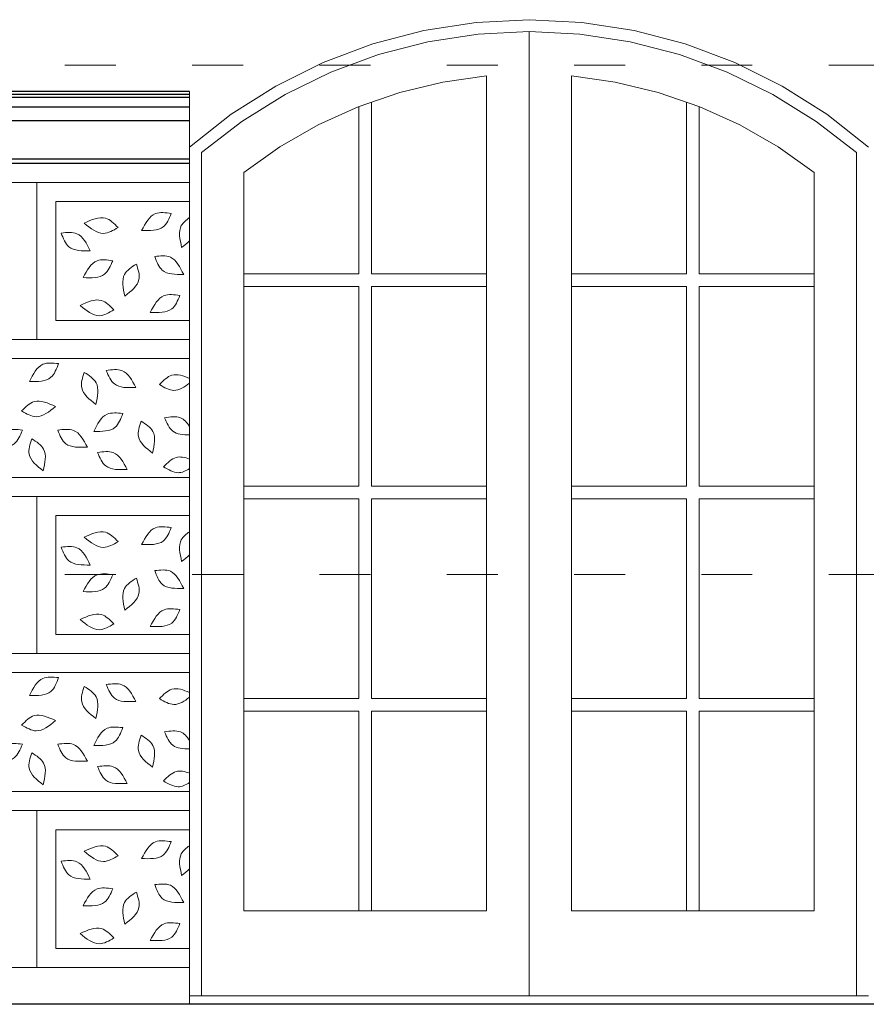
# Model space of a CAD drawing. Units: centimetres. Extents: x -2439 to 4725, y -107832 to -92011.
# Drawn here: x -539 to -340, y -102851 to -102619 of the extents above; entities that cross this region are included whole.
import ezdxf

# ---------------------------------------------------------------- set-up
doc = ezdxf.new("R2010")
doc.units = ezdxf.units.CM
doc.header["$MEASUREMENT"] = 0
doc.linetypes.add('ACAD_ISO03W100', pattern=[30, 12, -18])
doc.layers.add('00-ARCH-ELEWACJE-KRESKOWANIE', color=2, linetype='Continuous')
doc.layers.add('00-ARCH-ELEWACJE-OKNA', color=2, linetype='Continuous')
doc.layers.add('00-ARCH-KOTY WYS', color=80, linetype='Continuous', lineweight=5)
doc.layers.add('00-ARCH-KRESKOWANIE2', color=2, linetype='Continuous', lineweight=0)

msp = doc.modelspace()

# ---------------------------------------------------------------- linework, layer by layer
at = {"layer": '00-ARCH-ELEWACJE-KRESKOWANIE', "color": 1}
for p, q in [((-499.142, -102636.304), (-1558.405, -102636.304)), ((-499.142, -102637.77), (-1578.642, -102637.77)), ((-499.142, -102637.063), (-1558.405, -102637.063)), ((-499.142, -102640.011), (-1578.642, -102640.011)), ((-499.142, -102643.261), (-1578.142, -102643.261)), ((-499.142, -102652.261), (-1576.142, -102652.261)), ((-499.142, -102653.261), (-1562.142, -102653.261)), ((980.358, -102851.408), (-2428.363, -102851.408))]:
    msp.add_line(p, q, dxfattribs=at)
at = {"layer": '00-ARCH-ELEWACJE-OKNA', "linetype": 'Continuous', "lineweight": 13}
for p, q in [((-443.911, -102621.956), (-431.592, -102620.047)), ((-431.592, -102620.047), (-419.142, -102619.408)), ((-419.142, -102619.408), (-406.693, -102620.047)), ((-406.693, -102620.047), (-394.374, -102621.956)), ((-455.97, -102625.116), (-443.911, -102621.956)), ((-431.126, -102622.814), (-442.987, -102624.624)), ((-419.142, -102622.208), (-431.126, -102622.814)), ((-419.142, -102622.208), (-407.159, -102622.814)), ((-419.142, -102849.408), (-419.142, -102622.209)), ((-407.159, -102622.814), (-395.298, -102624.624)), ((-394.374, -102621.956), (-382.315, -102625.116)), ((-467.643, -102629.493), (-455.97, -102625.116)), ((-442.987, -102624.624), (-454.605, -102627.621)), ((-395.298, -102624.624), (-383.68, -102627.621)), ((-382.315, -102625.116), (-370.642, -102629.493)), ((-478.806, -102635.042), (-467.643, -102629.493)), ((-454.605, -102627.621), (-465.862, -102631.774)), ((-383.68, -102627.621), (-372.423, -102631.774)), ((-370.642, -102629.493), (-359.479, -102635.042)), ((-465.862, -102631.774), (-476.642, -102637.041)), ((-372.423, -102631.774), (-361.643, -102637.041)), ((-449.55, -102636.541), (-439.439, -102634.117)), ((-439.439, -102634.117), (-429.142, -102632.668)), ((-429.142, -102632.668), (-429.142, -102829.408)), ((-409.142, -102632.668), (-409.142, -102829.408)), ((-398.846, -102634.117), (-409.142, -102632.668)), ((-388.735, -102636.541), (-398.846, -102634.117)), ((-499.142, -102637.063), (-499.142, -102636.304)), ((-489.343, -102641.703), (-478.806, -102635.042)), ((-459.384, -102639.919), (-449.55, -102636.541)), ((-378.901, -102639.919), (-388.735, -102636.541)), ((-359.479, -102635.042), (-348.942, -102641.703)), ((-499.142, -102637.77), (-499.142, -102637.063)), ((-499.142, -102640.011), (-499.142, -102637.77)), ((-476.642, -102637.041), (-486.837, -102643.368)), ((-456.242, -102638.84), (-456.242, -102679.258)), ((-382.042, -102638.84), (-382.042, -102679.258)), ((-361.643, -102637.041), (-351.448, -102643.368)), ((-499.142, -102643.261), (-499.142, -102640.011)), ((-468.851, -102644.219), (-459.384, -102639.919)), ((-459.242, -102679.258), (-459.242, -102639.87)), ((-379.042, -102679.258), (-379.042, -102639.87)), ((-369.434, -102644.219), (-378.901, -102639.919)), ((-499.142, -102649.408), (-489.343, -102641.703)), ((-499.142, -102652.261), (-499.142, -102643.261)), ((-486.837, -102643.368), (-496.342, -102650.69)), ((-351.448, -102643.368), (-341.942, -102650.69)), ((-348.942, -102641.703), (-339.142, -102649.408)), ((-499.142, -102646.408), (-499.142, -102645.408)), ((-477.865, -102649.403), (-468.851, -102644.219)), ((-360.42, -102649.403), (-369.434, -102644.219)), ((-499.142, -102849.408), (-499.142, -102649.408)), ((-496.342, -102650.69), (-496.342, -102655.424)), ((-486.342, -102655.424), (-477.865, -102649.403)), ((-351.942, -102655.424), (-360.42, -102649.403)), ((-341.942, -102650.69), (-341.942, -102655.424)), ((-499.142, -102656.417), (-499.142, -102851.408)), ((-496.342, -102655.424), (-496.342, -102829.408)), ((-486.342, -102829.408), (-486.342, -102655.424)), ((-351.942, -102829.408), (-351.942, -102655.424)), ((-341.942, -102655.424), (-341.942, -102829.408)), ((-486.342, -102679.258), (-459.242, -102679.258)), ((-456.242, -102679.258), (-429.142, -102679.258)), ((-382.042, -102679.258), (-409.142, -102679.258)), ((-351.942, -102679.258), (-379.042, -102679.258)), ((-459.242, -102682.258), (-486.342, -102682.258)), ((-459.242, -102729.308), (-459.242, -102682.258)), ((-456.242, -102682.258), (-456.242, -102729.308)), ((-429.142, -102682.258), (-456.242, -102682.258)), ((-409.142, -102682.258), (-382.042, -102682.258)), ((-382.042, -102682.258), (-382.042, -102729.308)), ((-379.042, -102729.308), (-379.042, -102682.258)), ((-379.042, -102682.258), (-351.942, -102682.258)), ((-486.342, -102729.308), (-459.242, -102729.308)), ((-456.242, -102729.308), (-429.142, -102729.308)), ((-382.042, -102729.308), (-409.142, -102729.308)), ((-351.942, -102729.308), (-379.042, -102729.308)), ((-459.242, -102732.308), (-486.342, -102732.308)), ((-459.242, -102779.358), (-459.242, -102732.308)), ((-456.242, -102732.308), (-456.242, -102779.358)), ((-429.142, -102732.308), (-456.242, -102732.308)), ((-409.142, -102732.308), (-382.042, -102732.308)), ((-382.042, -102732.308), (-382.042, -102779.358)), ((-379.042, -102779.358), (-379.042, -102732.308)), ((-379.042, -102732.308), (-351.942, -102732.308)), ((-486.342, -102779.358), (-459.242, -102779.358)), ((-456.242, -102779.358), (-429.142, -102779.358)), ((-382.042, -102779.358), (-409.142, -102779.358)), ((-351.942, -102779.358), (-379.042, -102779.358)), ((-459.242, -102782.358), (-486.342, -102782.358)), ((-459.242, -102829.408), (-459.242, -102782.358)), ((-456.242, -102782.358), (-456.242, -102829.408)), ((-429.142, -102782.358), (-456.242, -102782.358)), ((-409.142, -102782.358), (-382.042, -102782.358)), ((-382.042, -102782.358), (-382.042, -102829.408)), ((-379.042, -102829.408), (-379.042, -102782.358)), ((-379.042, -102782.358), (-351.942, -102782.358)), ((-496.342, -102829.408), (-496.342, -102849.408)), ((-429.142, -102829.408), (-486.342, -102829.408)), ((-409.142, -102829.408), (-351.942, -102829.408)), ((-341.942, -102829.408), (-341.942, -102849.408)), ((-339.142, -102849.408), (-499.142, -102849.408))]:
    msp.add_line(p, q, dxfattribs=at)
at = {"layer": '00-ARCH-KOTY WYS', "linetype": 'ACAD_ISO03W100', "lineweight": 0}
for p, q in [((-2058.517, -102630.158), (4510.079, -102630.158)), ((-2058.517, -102750.158), (4510.079, -102750.158))]:
    msp.add_line(p, q, dxfattribs=at)
at = {"layer": '00-ARCH-KRESKOWANIE2'}
for p, q in [((-530.642, -102690.261), (-530.642, -102662.261)), ((-530.642, -102694.761), (-499.142, -102694.761)), ((-577.142, -102731.761), (-499.142, -102731.761)), ((-530.642, -102764.261), (-530.642, -102736.261)), ((-530.642, -102768.761), (-499.142, -102768.761)), ((-577.142, -102805.761), (-499.142, -102805.761)), ((-530.642, -102838.261), (-530.642, -102810.261)), ((-530.642, -102842.761), (-499.142, -102842.761))]:
    msp.add_line(p, q, dxfattribs=at)
at = {"layer": '00-ARCH-KRESKOWANIE2', "elevation": 0}
for points in [[(-535.142, -102694.761), (-628.142, -102694.761), (-628.142, -102657.761), (-535.142, -102657.761)], [(-535.142, -102768.761), (-628.142, -102768.761), (-628.142, -102731.761), (-535.142, -102731.761)], [(-535.142, -102842.761), (-628.142, -102842.761), (-628.142, -102805.761), (-535.142, -102805.761)]]:
    msp.add_lwpolyline(points, close=True, dxfattribs=at)
for points in [[(-499.142, -102694.761), (-535.142, -102694.761), (-535.142, -102657.761), (-499.142, -102657.761)], [(-499.142, -102690.261), (-530.642, -102690.261), (-530.642, -102662.261), (-499.142, -102662.261)], [(-499.142, -102731.761), (-581.642, -102731.761), (-581.642, -102694.761), (-499.142, -102694.761)], [(-499.142, -102727.261), (-577.142, -102727.261), (-577.142, -102699.261), (-499.142, -102699.261)], [(-499.142, -102768.761), (-535.142, -102768.761), (-535.142, -102731.761), (-499.142, -102731.761)], [(-499.142, -102764.261), (-530.642, -102764.261), (-530.642, -102736.261), (-499.142, -102736.261)], [(-499.142, -102805.761), (-581.642, -102805.761), (-581.642, -102768.761), (-499.142, -102768.761)], [(-499.142, -102801.261), (-577.142, -102801.261), (-577.142, -102773.261), (-499.142, -102773.261)], [(-499.142, -102842.761), (-535.142, -102842.761), (-535.142, -102805.761), (-499.142, -102805.761)], [(-499.142, -102838.261), (-530.642, -102838.261), (-530.642, -102810.261), (-499.142, -102810.261)]]:
    msp.add_lwpolyline(points, dxfattribs=at)
at = {"layer": '00-ARCH-KRESKOWANIE2'}
for points in [[(-523.962, -102667.339), (-518.965, -102666.175), (-515.996, -102668.389)], [(-510.45, -102669.05), (-507.169, -102665.105), (-503.466, -102665.077)], [(-510.45, -102669.05), (-505.382, -102668.247), (-503.466, -102665.077)], [(-523.962, -102667.339), (-519.437, -102669.758), (-515.996, -102668.389)], [(-522.557, -102673.901), (-525.69, -102669.838), (-529.39, -102669.674)], [(-522.557, -102673.901), (-527.591, -102672.912), (-529.39, -102669.674)], [(-524.225, -102680.169), (-520.945, -102676.223), (-517.241, -102676.196)], [(-524.225, -102680.169), (-519.157, -102679.365), (-517.241, -102676.196)], [(-500.532, -102679.434), (-503.665, -102675.37), (-507.365, -102675.207)], [(-500.532, -102679.434), (-505.567, -102678.444), (-507.365, -102675.207)], [(-514.389, -102684.54), (-514.47, -102679.41), (-511.678, -102676.976)], [(-514.389, -102684.54), (-511.067, -102680.629), (-511.678, -102676.976)], [(-524.929, -102686.731), (-519.932, -102685.566), (-516.964, -102687.78)], [(-508.419, -102688.369), (-505.139, -102684.424), (-501.435, -102684.397)], [(-508.419, -102688.369), (-503.351, -102687.566), (-501.435, -102684.397)], [(-524.929, -102686.731), (-520.404, -102689.15), (-516.964, -102687.78)], [(-536.856, -102704.665), (-533.723, -102700.601), (-530.024, -102700.438)], [(-536.856, -102704.665), (-531.822, -102703.676), (-530.024, -102700.438)], [(-511.803, -102706.05), (-515.083, -102702.105), (-518.787, -102702.077)], [(-521.246, -102710.065), (-524.568, -102706.154), (-523.957, -102702.502)], [(-521.246, -102710.065), (-521.165, -102704.935), (-523.957, -102702.502)], [(-511.803, -102706.05), (-516.871, -102705.247), (-518.787, -102702.077)], [(-530.748, -102710.55), (-535.745, -102709.385), (-538.714, -102711.599)], [(-530.748, -102710.55), (-535.273, -102712.969), (-538.714, -102711.599)], [(-521.721, -102716.434), (-518.588, -102712.37), (-514.888, -102712.207)], [(-521.721, -102716.434), (-516.686, -102715.444), (-514.888, -102712.207)], [(-507.864, -102721.54), (-511.186, -102717.629), (-510.575, -102713.976)], [(-507.864, -102721.54), (-507.783, -102716.41), (-510.575, -102713.976)], [(-545.523, -102720.112), (-542.243, -102716.167), (-538.539, -102716.14)], [(-545.523, -102720.112), (-540.455, -102719.309), (-538.539, -102716.14)], [(-523.23, -102720.112), (-526.51, -102716.167), (-530.213, -102716.14)], [(-523.23, -102720.112), (-528.297, -102719.309), (-530.213, -102716.14)], [(-533.62, -102725.709), (-536.941, -102721.799), (-536.331, -102718.146)], [(-533.62, -102725.709), (-533.539, -102720.579), (-536.331, -102718.146)], [(-513.834, -102725.369), (-517.114, -102721.424), (-520.818, -102721.397)], [(-513.834, -102725.369), (-518.902, -102724.566), (-520.818, -102721.397)], [(-510.45, -102743.05), (-507.169, -102739.105), (-503.466, -102739.077)], [(-523.962, -102741.339), (-518.965, -102740.175), (-515.996, -102742.389)], [(-510.45, -102743.05), (-505.382, -102742.247), (-503.466, -102739.077)], [(-522.557, -102747.901), (-525.69, -102743.838), (-529.39, -102743.674)], [(-523.962, -102741.339), (-519.437, -102743.758), (-515.996, -102742.389)], [(-522.557, -102747.901), (-527.591, -102746.912), (-529.39, -102743.674)], [(-524.225, -102754.169), (-520.945, -102750.223), (-517.241, -102750.196)], [(-524.225, -102754.169), (-519.157, -102753.365), (-517.241, -102750.196)], [(-500.532, -102753.434), (-503.665, -102749.37), (-507.365, -102749.207)], [(-500.532, -102753.434), (-505.567, -102752.444), (-507.365, -102749.207)], [(-514.389, -102758.54), (-514.47, -102753.41), (-511.678, -102750.976)], [(-514.389, -102758.54), (-511.067, -102754.629), (-511.678, -102750.976)], [(-524.929, -102760.731), (-519.932, -102759.566), (-516.964, -102761.78)], [(-508.419, -102762.369), (-505.139, -102758.424), (-501.435, -102758.397)], [(-508.419, -102762.369), (-503.351, -102761.566), (-501.435, -102758.397)], [(-524.929, -102760.731), (-520.404, -102763.15), (-516.964, -102761.78)], [(-536.856, -102778.665), (-533.723, -102774.601), (-530.024, -102774.438)], [(-536.856, -102778.665), (-531.822, -102777.676), (-530.024, -102774.438)], [(-511.803, -102780.05), (-515.083, -102776.105), (-518.787, -102776.077)], [(-521.246, -102784.065), (-524.568, -102780.154), (-523.957, -102776.502)], [(-521.246, -102784.065), (-521.165, -102778.935), (-523.957, -102776.502)], [(-511.803, -102780.05), (-516.871, -102779.247), (-518.787, -102776.077)], [(-530.748, -102784.55), (-535.745, -102783.385), (-538.714, -102785.599)], [(-530.748, -102784.55), (-535.273, -102786.969), (-538.714, -102785.599)], [(-521.721, -102790.434), (-518.588, -102786.37), (-514.888, -102786.207)], [(-521.721, -102790.434), (-516.686, -102789.444), (-514.888, -102786.207)], [(-545.523, -102794.112), (-542.243, -102790.167), (-538.539, -102790.14)], [(-523.23, -102794.112), (-526.51, -102790.167), (-530.213, -102790.14)], [(-507.864, -102795.54), (-511.186, -102791.629), (-510.575, -102787.976)], [(-507.864, -102795.54), (-507.783, -102790.41), (-510.575, -102787.976)], [(-545.523, -102794.112), (-540.455, -102793.309), (-538.539, -102790.14)], [(-533.62, -102799.709), (-536.941, -102795.799), (-536.331, -102792.146)], [(-533.62, -102799.709), (-533.539, -102794.579), (-536.331, -102792.146)], [(-523.23, -102794.112), (-528.297, -102793.309), (-530.213, -102790.14)], [(-513.834, -102799.369), (-517.114, -102795.424), (-520.818, -102795.397)], [(-513.834, -102799.369), (-518.902, -102798.566), (-520.818, -102795.397)], [(-510.45, -102817.05), (-507.169, -102813.105), (-503.466, -102813.077)], [(-510.45, -102817.05), (-505.382, -102816.247), (-503.466, -102813.077)], [(-523.962, -102815.339), (-518.965, -102814.175), (-515.996, -102816.389)], [(-523.962, -102815.339), (-519.437, -102817.758), (-515.996, -102816.389)], [(-522.557, -102821.901), (-525.69, -102817.838), (-529.39, -102817.674)], [(-522.557, -102821.901), (-527.591, -102820.912), (-529.39, -102817.674)], [(-524.225, -102828.169), (-520.945, -102824.223), (-517.241, -102824.196)], [(-524.225, -102828.169), (-519.157, -102827.365), (-517.241, -102824.196)], [(-500.532, -102827.434), (-503.665, -102823.37), (-507.365, -102823.207)], [(-500.532, -102827.434), (-505.567, -102826.444), (-507.365, -102823.207)], [(-514.389, -102832.54), (-514.47, -102827.41), (-511.678, -102824.976)], [(-514.389, -102832.54), (-511.067, -102828.629), (-511.678, -102824.976)], [(-524.929, -102834.731), (-519.932, -102833.566), (-516.964, -102835.78)], [(-508.419, -102836.369), (-505.139, -102832.424), (-501.435, -102832.397)], [(-508.419, -102836.369), (-503.351, -102835.566), (-501.435, -102832.397)], [(-524.929, -102834.731), (-520.404, -102837.15), (-516.964, -102835.78)]]:
    msp.add_spline(points, degree=3, dxfattribs=at)
for points, knots in [([(-501.007, -102673.065), (-501.416, -102671.184), (-502.047, -102668.29), (-499.958, -102666.606), (-499.142, -102666.053)], [0, 0, 0, 0, 5.130929, 7.8990698, 7.8990698, 7.8990698, 7.8990698]), ([(-499.142, -102703.956), (-500.604, -102703.315), (-503.27, -102702.381), (-505.312, -102704.437), (-506.257, -102705.389)], [0.8323905, 0.8323905, 0.8323905, 0.8323905, 5.130929, 8.8343671, 8.8343671, 8.8343671, 8.8343671]), ([(-499.142, -102705.032), (-500.346, -102705.985), (-502.639, -102707.493), (-505.098, -102706.063), (-506.257, -102705.389)], [0.9798825, 0.9798825, 0.9798825, 0.9798825, 5.130929, 8.8343671, 8.8343671, 8.8343671, 8.8343671]), ([(-499.142, -102715.235), (-499.747, -102714.316), (-501.242, -102712.662), (-503.684, -102713.008), (-505.012, -102713.196)], [2.0233143, 2.0233143, 2.0233143, 2.0233143, 5.130929, 8.8343671, 8.8343671, 8.8343671, 8.8343671]), ([(-499.142, -102717.207), (-500.671, -102717.24), (-503.4, -102717.052), (-504.495, -102714.433), (-505.012, -102713.196)], [0.9959938, 0.9959938, 0.9959938, 0.9959938, 5.130929, 8.8343671, 8.8343671, 8.8343671, 8.8343671]), ([(-499.142, -102722.949), (-500.263, -102722.527), (-502.546, -102722.018), (-504.344, -102723.829), (-505.289, -102724.78)], [1.7869568, 1.7869568, 1.7869568, 1.7869568, 5.130929, 8.8343671, 8.8343671, 8.8343671, 8.8343671]), ([(-499.142, -102725.142), (-500.03, -102725.745), (-502.019, -102726.683), (-504.13, -102725.455), (-505.289, -102724.78)], [2.0895497, 2.0895497, 2.0895497, 2.0895497, 5.130929, 8.8343671, 8.8343671, 8.8343671, 8.8343671]), ([(-501.007, -102747.065), (-501.416, -102745.184), (-502.047, -102742.29), (-499.958, -102740.606), (-499.142, -102740.053)], [0, 0, 0, 0, 5.130929, 7.8990698, 7.8990698, 7.8990698, 7.8990698]), ([(-499.142, -102777.956), (-500.604, -102777.315), (-503.27, -102776.381), (-505.312, -102778.437), (-506.257, -102779.389)], [0.8323905, 0.8323905, 0.8323905, 0.8323905, 5.130929, 8.8343671, 8.8343671, 8.8343671, 8.8343671]), ([(-499.142, -102779.032), (-500.346, -102779.985), (-502.639, -102781.493), (-505.098, -102780.063), (-506.257, -102779.389)], [0.9798825, 0.9798825, 0.9798825, 0.9798825, 5.130929, 8.8343671, 8.8343671, 8.8343671, 8.8343671]), ([(-499.142, -102789.235), (-499.747, -102788.316), (-501.242, -102786.662), (-503.684, -102787.008), (-505.012, -102787.196)], [2.0233143, 2.0233143, 2.0233143, 2.0233143, 5.130929, 8.8343671, 8.8343671, 8.8343671, 8.8343671]), ([(-499.142, -102791.207), (-500.671, -102791.24), (-503.4, -102791.052), (-504.495, -102788.433), (-505.012, -102787.196)], [0.9959938, 0.9959938, 0.9959938, 0.9959938, 5.130929, 8.8343671, 8.8343671, 8.8343671, 8.8343671]), ([(-499.142, -102796.949), (-500.263, -102796.527), (-502.546, -102796.018), (-504.344, -102797.829), (-505.289, -102798.78)], [1.7869568, 1.7869568, 1.7869568, 1.7869568, 5.130929, 8.8343671, 8.8343671, 8.8343671, 8.8343671]), ([(-499.142, -102799.142), (-500.03, -102799.745), (-502.019, -102800.683), (-504.13, -102799.455), (-505.289, -102798.78)], [2.0895497, 2.0895497, 2.0895497, 2.0895497, 5.130929, 8.8343671, 8.8343671, 8.8343671, 8.8343671]), ([(-501.007, -102821.065), (-501.416, -102819.184), (-502.047, -102816.29), (-499.958, -102814.606), (-499.142, -102814.053)], [0, 0, 0, 0, 5.130929, 7.8990698, 7.8990698, 7.8990698, 7.8990698])]:
    msp.add_open_spline(points, degree=3, knots=knots, dxfattribs=at)
for points in [[(-501.007, -102673.065), (-500.353, -102672.549), (-499.698, -102672.032), (-499.142, -102671.489)], [(-501.007, -102747.065), (-500.353, -102746.549), (-499.698, -102746.032), (-499.142, -102745.489)], [(-501.007, -102821.065), (-500.353, -102820.549), (-499.698, -102820.032), (-499.142, -102819.489)]]:
    msp.add_open_spline(points, degree=3, dxfattribs=at)

doc.saveas('drawing.dxf')
